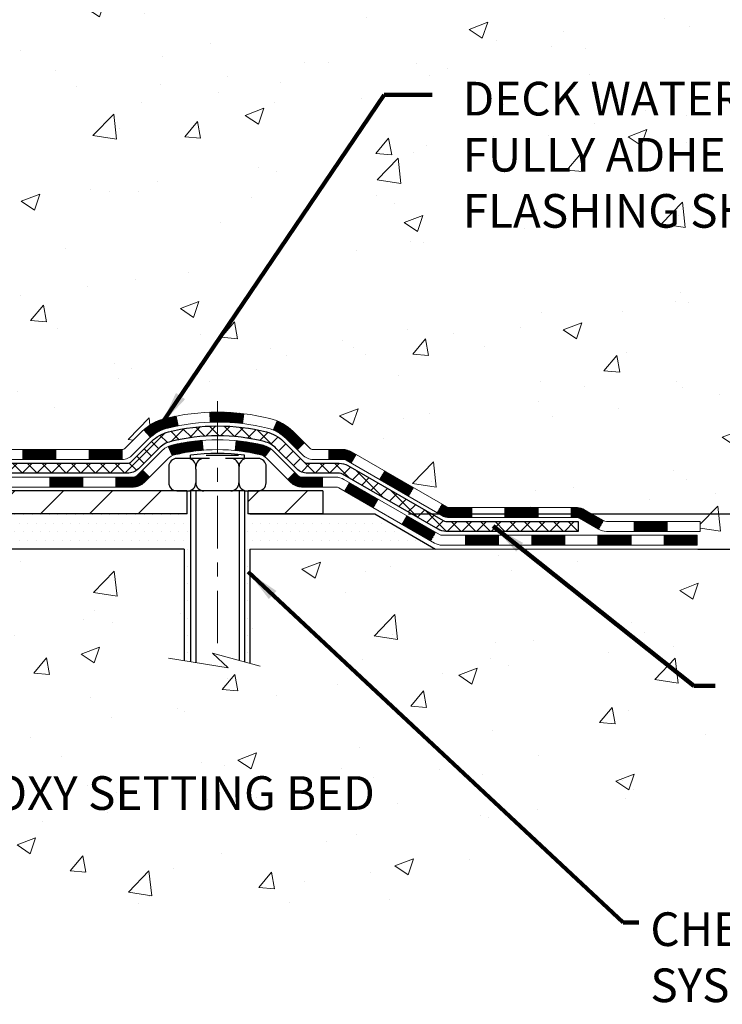
# Model space of a CAD drawing. Extents: x -308 to 3254, y -284 to 1977.
# Drawn here: x 18 to 23, y 6 to 13 of the extents above; entities that cross this region are included whole.
import ezdxf

# ---------------------------------------------------------------- set-up
doc = ezdxf.new("R2010")
doc.units = 0
doc.header["$LTSCALE"] = 5
doc.header["$MEASUREMENT"] = 0
doc.linetypes.add('CENTERX2', pattern=[4, 2.5, -0.5, 0.5, -0.5])
doc.layers.get('DEFPOINTS').update_dxf_attribs({"linetype": 'CONTINUOUS'})
for name, color, linetype, lineweight in [('CENTERLINE - L', 1, 'CENTERX2', 18), ('CONCRETE - H', 130, 'CONTINUOUS', 9), ('CONCRETE - L', 132, 'CONTINUOUS', 13), ('DECK COAT - H', 20, 'CONTINUOUS', 20), ('DECK COAT - L', 22, 'CONTINUOUS', 18), ('DIMS', 50, 'CONTINUOUS', 25), ('MIG FOOT - H', 251, 'CONTINUOUS', 20), ('MIG FOOT - L', 7, 'CONTINUOUS', 30), ('PVC SIDESHEET - H', 170, 'CONTINUOUS', 20), ('PVC SIDESHEET - L', 150, 'CONTINUOUS', 25), ('SCREW - L', 1, 'CONTINUOUS', 25), ('SETTING BED - H', 210, 'CONTINUOUS', 20), ('SETTING BED - L', 212, 'CONTINUOUS', 25), ('TEXT - 4', 241, 'CONTINUOUS', 25)]:
    doc.layers.add(name, color=color, linetype=linetype, lineweight=lineweight)
doc.layers.add('DECKCOAT', color=1, linetype='CONTINUOUS')
doc.layers.add('METAL11', color=7, linetype='CONTINUOUS')
doc.styles.add('ROMANS', font='romans', dxfattribs={"width": 0.9})
doc.dimstyles.get("Standard").update_dxf_attribs({"dimtxt": 0.18, "dimasz": 0.18, "dimexe": 0.18, "dimexo": 0.0625, "dimgap": 0.09, "dimtad": 0, "dimtih": 1, "dimtoh": 1, "dimdec": 4, "dimzin": 0, "dimdsep": 46, "dimtxsty": 'Standard', "dimcen": 0.09, "dimadec": 0, "dimazin": 0, "dimtfac": 1, "dimtdec": 4, "dimtofl": 0, "dimtmove": 0, "dimatfit": 3, "dimfxl": 1, "dimtolj": 1, "dimtzin": 0, "dimarcsym": 0})
doc.dimstyles.new('STANDARD$0', dxfattribs={"dimtxt": 0.18, "dimasz": 0.18, "dimexe": 0.18, "dimexo": 0.0625, "dimgap": 0.09, "dimtad": 0, "dimtih": 1, "dimtoh": 1, "dimdec": 4, "dimzin": 0, "dimdsep": 46, "dimtxsty": 'Standard', "dimcen": 0.09, "dimadec": 0, "dimazin": 0, "dimtfac": 1, "dimtdec": 4, "dimtofl": 0, "dimtmove": 0, "dimatfit": 3, "dimfxl": 1, "dimtolj": 1, "dimtzin": 0, "dimarcsym": 0})
pattern_1 = [(45, (-172.6145269792771, -151.9302375396196), (-0.003479849246914297, 0.003479849246914297), [])]

# ---------------------------------------------------------------- blocks, each defined once
blk = doc.blocks.new('*D5')
at = {"layer": 'DEFPOINTS', "color": 0, "transparency": 16777216}
for p in [(19.72809019037823, 14.15735775746346), (28.56355812823006, 14.15735775746345), (20.52456194050515, 9.696640355823163)]:
    blk.add_point(p, dxfattribs=at)
at = {"layer": 'DIMS', "color": 0, "lineweight": -2, "transparency": 16777216}
for p, q in [((19.96809019037822, 14.15735775746346), (28.80355812823006, 14.15735775746345)), ((28.56355812823006, 13.91735775746345), (28.56355812823006, 12.7347112314603)), ((28.56355812823006, 9.936640355823162), (28.56355812823006, 11.6147112314603)), ((20.76456194050515, 9.696640355823163), (28.80355812823006, 9.696640355823162))]:
    blk.add_line(p, q, dxfattribs=at)
at = {"layer": 'DIMS', "color": 0, "transparency": 16777216}
for points in [[(28.52355812823006, 13.91735775746345), (28.60355812823006, 13.91735775746345), (28.56355812823006, 14.15735775746345)], [(28.52355812823006, 9.936640355823162), (28.60355812823006, 9.936640355823162), (28.56355812823006, 9.696640355823162)]]:
    blk.add_solid(points, dxfattribs=at)
at = {"layer": 'DIMS', "color": 0, "transparency": 16777216, "insert": (28.56355812823006, 12.17471123146031), "char_height": 0.24, "attachment_point": 5}
blk.add_mtext('\\A1;4 7/16 IN \\P [113.3mm]', dxfattribs=at)
blk = doc.blocks.new('*D6')
at = {"layer": 'DEFPOINTS', "color": 0, "transparency": 16777216}
for p in [(20.52456194050606, 9.696640355823163), (22.58920638679885, 9.446640855833735), (25.10680451600294, 9.446640855833735)]:
    blk.add_point(p, dxfattribs=at)
at = {"layer": 'DIMS', "color": 0, "lineweight": -2, "transparency": 16777216}
for p, q in [((25.34680451600294, 10.38878648302532), (25.10680451600294, 10.38878648302532)), ((25.10680451600294, 10.38878648302532), (25.10680451600294, 10.17664035582316)), ((25.10680451600294, 9.936640355823164), (25.10680451600294, 10.17664035582316)), ((20.76456194050606, 9.696640355823163), (25.34680451600294, 9.696640355823163)), ((22.82920638679885, 9.446640855833735), (25.34680451600294, 9.446640855833735)), ((25.10680451600294, 9.206640855833735), (25.10680451600294, 8.966640855833734))]:
    blk.add_line(p, q, dxfattribs=at)
at = {"layer": 'DIMS', "color": 0, "transparency": 16777216}
for points in [[(25.06680451600294, 9.936640355823164), (25.14680451600294, 9.936640355823164), (25.10680451600294, 9.696640355823163)], [(25.06680451600294, 9.206640855833735), (25.14680451600294, 9.206640855833735), (25.10680451600294, 9.446640855833735)]]:
    blk.add_solid(points, dxfattribs=at)
at = {"layer": 'DIMS', "color": 0, "transparency": 16777216, "insert": (26.34680451600293, 10.38878648302533), "char_height": 0.24, "attachment_point": 5}
blk.add_mtext('\\A1;1/4 IN \\P [6.4mm]', dxfattribs=at)

msp = doc.modelspace()

# ---------------------------------------------------------------- hatches: boundary and pattern name
at = {"layer": 'CONCRETE - H'}
h = msp.add_hatch(dxfattribs=at)
h.set_pattern_fill('AR-CONC', color=256, scale=0.19, style=0)
h.set_pattern_definition([(49.99999999999999, (0, 0), (1.362794346941432, -0.1192290564669307), [0.1425, -1.5675]), (355, (0, 0), (-0.2636275338647, 1.429165054030022), [0.114, -1.254]), (100.45144446, (0.1135661939, -0.0099357536), (1.099166808781513, 1.309935982840396), [0.1211063648, -1.3321700128]), (46.18420000000002, (0, 0.38), (2.027758528275987, -0.3144866335068454), [0.21375, -2.351249999999999]), (96.63563549, (0.1689798155, 0.3537927167), (1.775857696781034, 1.850825341471646), [0.1816596498, -1.998256144]), (351.1841639899999, (0, 0.38), (1.775857695604069, 1.850825340512981), [0.171, -1.8810000019]), (21, (0.19, 0.285), (1.134123399025077, -0.7649758922641438), [0.1425, -1.5675]), (326.0000000000001, (0.19, 0.285), (0.4622991306510053, 1.377785085589021), [0.114, -1.254]), (71.45144474, (0.2845102826, 0.2212520094), (1.596422515786945, 0.6128091903320723), [0.121106361, -1.3321700128]), (37.50000000000001, (0, 0), (0.02310372510285227, 0.6324983222794919), [0, -1.2388, 0, -1.273, 0, -1.25875]), (7.499999999999999, (0, 0), (0.4998321211400824, 0.7493822525764845), [0, -0.7258, 0, -1.2103, 0, -0.47975]), (327.5, (-0.4237, 0), (1.014262628727577, -0.04285425629532154), [0, -0.475, 0, -1.482, 0, -1.9665]), (317.5, (-0.6137, 0), (1.108053721750534, 0.1901994664314037), [0, -0.6175, 0, -0.9842, 0, -1.3965])])
edge = h.paths.add_edge_path()
edge.add_spline(control_points=[(24.30837173357179, 9.446640855833735), (24.66785526526506, 9.792351896443975), (25.36216614608799, 10.46006241988779), (26.2116652964191, 11.71585351790056), (26.68704465662478, 13.4353086669159), (25.81898813546314, 13.97245078655352), (25.52006032029281, 14.15742344253256)], knot_values=[0, 0, 0, 0, 1.479024860911616, 2.856606668743819, 4.728440574821452, 5.711598187528576, 5.711598187528576, 5.711598187528576, 5.711598187528576], degree=3, periodic=0)
edge.add_line((25.52006032029281, 14.15742344253256), (19.72809019037823, 14.15742344253273))
edge.add_line((19.72809019037823, 14.15742344253273), (19.72809019037823, 14.15735775746346))
edge.add_line((19.72809019037823, 14.15735775746346), (17.66097039530061, 14.15735775746357))
edge.add_line((17.66097039530061, 14.15735775746357), (17.66097039530064, 13.53279774314088))
edge.add_arc((17.58223023782034, 13.53279774314082), 0.07874015748030416, -90.00000000001558, 2.0691004465334117e-11, ccw=False)
edge.add_line((17.58223023782031, 13.45405758566052), (17.38341134018239, 13.45405758566058))
edge.add_line((17.38341134018239, 13.45405758566058), (17.38341134018239, 13.50775145825101))
edge.add_line((17.38341134018239, 13.50775145825101), (17.3125455921506, 13.50775145825101))
edge.add_line((17.3125455921506, 13.50775145825101), (17.29366763527315, 13.50775145825101))
edge.add_line((17.29366763527317, 13.50775145825101), (17.29366763527329, 13.45853785590141))
edge.add_arc((17.02711120239664, 13.45853785590062), 0.2665564328766692, -48.193850593468085, 1.588773557159584e-10, ccw=False)
edge.add_line((17.20480104621808, 13.25984550247297), (16.88958310576234, 13.05589727099995))
edge.add_arc((16.91096970239799, 13.0228426134715), 0.0393699999997299, 122.9031521392307, 180.0000000003723)
edge.add_line((16.87159970239824, 13.02284261347121), (16.87159970239847, 12.94897081715392))
edge.add_line((16.87159970239847, 12.94897081715392), (16.87159970239824, 12.76651271619558))
edge.add_arc((16.93065470239887, 12.76651271619546), 0.05905500000063313, 179.999999999807, 253.6672662415497)
edge.add_line((16.91404754991024, 12.7098408932912), (16.93733067692344, 12.70291129110781))
edge.add_line((16.93733067692345, 12.70291129110781), (16.96038827689492, 12.69565112676021))
edge.add_line((16.96038827689492, 12.69565112676021), (16.98306405708419, 12.68783131700219))
edge.add_line((16.98306405708419, 12.68783131700214), (17.00520172474941, 12.67922277858777))
edge.add_line((17.00520172474941, 12.67922277858777), (17.02664498715009, 12.66959642827091))
edge.add_line((17.02664498715009, 12.66959642827096), (17.04723755154507, 12.65872318280556))
edge.add_line((17.04723755154507, 12.65872318280556), (17.06682312519294, 12.64637395894563))
edge.add_line((17.06682312519294, 12.64637395894563), (17.0852454467508, 12.63231976140339))
edge.add_line((17.0852454467508, 12.63231976140339), (17.10239052855079, 12.61645002121777))
edge.add_line((17.10239052855079, 12.61645002121777), (17.11827018796382, 12.59900660219746))
edge.add_line((17.11827018796382, 12.59900660219746), (17.13291953933887, 12.58029663277456))
edge.add_line((17.13291953933887, 12.58029663277451), (17.14637369702425, 12.56062724138111))
edge.add_line((17.14637369702425, 12.56062724138117), (17.15866809458586, 12.54030348119711))
edge.add_line((17.15866809458586, 12.54030348119711), (17.16985377502621, 12.51952892723757))
edge.add_line((17.16985377502621, 12.51952892723757), (17.18000413250499, 12.49836184791441))
edge.add_line((17.18000413250499, 12.49836184791441), (17.18919359135859, 12.47684731609316))
edge.add_line((17.18919359135859, 12.47684731609316), (17.197491499081, 12.45501574170295))
edge.add_line((17.197491499081, 12.45501574170289), (17.20496494256483, 12.43289100560584))
edge.add_line((17.20496494256483, 12.4328910056059), (17.21168099835424, 12.41049695877469))
edge.add_line((17.21168099835424, 12.41049695877469), (17.21770674299293, 12.3878574521823))
edge.add_line((17.21770674299293, 12.38785745218225), (17.22310925302529, 12.36499633680138))
edge.add_line((17.22310925302529, 12.36499633680144), (17.22795560499523, 12.34193746360491))
edge.add_line((17.22795560499523, 12.34193746360491), (17.23231287544692, 12.31870468356563))
edge.add_line((17.23231287544692, 12.31870468356563), (17.23624814092406, 12.29532184765635))
edge.add_line((17.23624814092406, 12.29532184765635), (17.23982847797103, 12.27181280684995))
edge.add_line((17.23982847797103, 12.27181280684989), (17.24312096313176, 12.24820141211906))
edge.add_line((17.24312096313176, 12.24820141211906), (17.24619267295017, 12.22451151443666))
edge.add_line((17.24619267295017, 12.2245115144366), (17.24911068397043, 12.20076696477561))
edge.add_line((17.24911068397043, 12.20076696477561), (17.25192942502696, 12.17709781772767))
edge.add_arc((17.19329513703019, 12.17006124921893), 0.05905500000223486, -6.739442727828589, 6.843210701574776, ccw=False)
edge.add_line((17.25194207273667, 12.16313088432919), (17.24911068397046, 12.13935553366248))
edge.add_line((17.24911068397046, 12.13935553366248), (17.24619267295019, 12.11561098400126))
edge.add_line((17.24619267295017, 12.11561098400132), (17.24312096313176, 12.09192108631903))
edge.add_line((17.24312096313177, 12.09192108631898), (17.23982847797103, 12.06830969158814))
edge.add_line((17.23982847797103, 12.06830969158814), (17.23624814092406, 12.04480065078168))
edge.add_line((17.23624814092406, 12.04480065078162), (17.23231287544692, 12.02141781487229))
edge.add_line((17.23231287544692, 12.02141781487235), (17.22795560499523, 11.99818503483307))
edge.add_line((17.22795560499523, 11.99818503483307), (17.22310925302529, 11.9751261616366))
edge.add_line((17.22310925302529, 11.97512616163654), (17.21770674299293, 11.95226504625568))
edge.add_line((17.21770674299293, 11.95226504625573), (17.21168099835424, 11.92962553966329))
edge.add_line((17.21168099835424, 11.92962553966329), (17.20496494256483, 11.9072314928322))
edge.add_line((17.20496494256483, 11.9072314928322), (17.197491499081, 11.88510675673508))
edge.add_line((17.197491499081, 11.88510675673508), (17.18919359135859, 11.86327518234494))
edge.add_line((17.18919359135859, 11.86327518234494), (17.18000413250499, 11.84176065052357))
edge.add_line((17.18000413250499, 11.84176065052357), (17.16985377502621, 11.8205935712004))
edge.add_line((17.16985377502621, 11.8205935712004), (17.15866809458586, 11.79981901724092))
edge.add_line((17.15866809458586, 11.79981901724086), (17.14637369702425, 11.77949525705687))
edge.add_line((17.14637369702425, 11.77949525705692), (17.13291953933864, 11.75982586566353))
edge.add_line((17.13291953933864, 11.75982586566347), (17.11827018796382, 11.74111589624057))
edge.add_line((17.11827018796382, 11.74111589624063), (17.10239052855079, 11.72367247722032))
edge.add_line((17.10239052855079, 11.72367247722032), (17.0852454467508, 11.7078027370347))
edge.add_line((17.0852454467508, 11.7078027370347), (17.06682312519294, 11.69374853949246))
edge.add_line((17.06682312519294, 11.69374853949246), (17.04723755154507, 11.68139931563248))
edge.add_line((17.04723755154507, 11.68139931563242), (17.02664498715009, 11.67052607016707))
edge.add_line((17.02664498715009, 11.67052607016713), (17.00520172474941, 11.66089971985021))
edge.add_line((17.00520172474941, 11.66089971985021), (16.98306405708419, 11.65229118143584))
edge.add_line((16.98306405708419, 11.65229118143584), (16.96038827689492, 11.64447137167788))
edge.add_line((16.96038827689493, 11.64447137167788), (16.93733067692344, 11.63721120733028))
edge.add_line((16.93733067692344, 11.63721120733028), (16.91357040502325, 11.63013959568873))
edge.add_arc((16.9306547023981, 11.57360978224297), 0.05905500000007079, 106.8157343084197, 179.9999999999724)
edge.add_line((16.87159970239802, 11.57360978224297), (16.89915870240335, 11.4997689217093))
edge.add_line((16.89915870240335, 11.4997689217093), (16.97002470240338, 11.49976892170925))
edge.add_line((16.97002470240338, 11.49976892170919), (16.9700247024027, 10.19528536433832))
edge.add_arc((17.00939470240269, 10.19528536433832), 0.03936999999999102, 179.9999999999586, 270)
edge.add_line((17.00939470240269, 10.15591536433836), (18.72029980488665, 10.15591536433836))
edge.add_arc((18.72029980488674, 10.19528536433798), 0.03936999999967838, 269.9999999998656, 315.0000000000439)
edge.add_line((18.74813859886186, 10.16744657036294), (18.86460512299466, 10.28391309449559))
edge.add_arc((19.11430709730175, 10.03421112018817), 0.353131918616651, 103.90200089108811, 134.9999999999625, ccw=False)
edge.add_arc((19.40359169038524, 8.86544134674871), 1.557170273114196, 76.09799910894958, 103.90200089108572, ccw=False)
edge.add_arc((19.69287628346818, 10.03421112018903), 0.3531319186159842, 45.000000000022, 76.09799910894458, ccw=False)
edge.add_line((19.94257825777487, 10.28391309449587), (20.05904478190793, 10.16744657036294))
edge.add_arc((20.08688357588309, 10.19528536433815), 0.03936999999982232, 225.0000000000366, 269.9999999999793)
edge.add_line((20.08688357588308, 10.15591536433836), (20.29832495844292, 10.15591536433824))
edge.add_arc((20.29832495844281, 10.03591536433795), 0.1200000000002603, 60.00003267865702, 89.99999999994913, ccw=False)
edge.add_line((20.3583248991704, 10.1398384470133), (21.0384121047756, 9.747190432968253))
edge.add_arc((21.05809708532931, 9.781285864342593), 0.03937000000001914, 240.0000326786345, 269.9999999999793)
edge.add_line((21.05809708532928, 9.74191586434263), (21.96605502635808, 9.74191586434263))
edge.add_arc((21.96605502635811, 9.631679864343099), 0.1102359999995315, 60.00000000003001, 90.00000000001108, ccw=False)
edge.add_line((22.02117302635783, 9.727147040754247), (22.15693393397575, 9.64876544419566))
edge.add_arc((22.17661893397573, 9.682860864342686), 0.03936999999996205, 240.0000000000234, 270)
edge.add_line((22.17661893397573, 9.643490864342724), (22.8463026339757, 9.643490864342724))
edge.add_line((22.84630263397568, 9.643490864342724), (22.84630263397568, 9.5726248643427))
edge.add_line((22.84630263397568, 9.5726248643427), (22.84630263397604, 9.446640855829699))
edge.add_line((22.84630263397605, 9.446640855829642), (24.30837173357179, 9.446640855833735))
h.paths.add_polyline_path([(17.04504922333609, 12.69295866513092), (17.06269649415955, 12.68303928294047), (17.07857896735297, 12.67284145463005), (17.09374020380844, 12.66154579315248), (17.10814151105498, 12.64917455643349), (17.12179099736633, 12.63586783446904), (17.13469746289135, 12.62176745921779), (17.14686970777959, 12.60701526263809), (17.15831666798428, 12.59175212749626), (17.16905428820311, 12.57606994956093), (17.17910876768654, 12.55998895130456), (17.18850702075176, 12.543524673081), (17.19225488679299, 12.53633411726686), (17.25663251036866, 12.56605471962992), (17.25529095472959, 12.56874255689327), (17.24651967308816, 12.58496817914711), (17.23719615555544, 12.60089788452849), (17.22731733100247, 12.61649023129196), (17.21688019193309, 12.63170373581666), (17.20588173085136, 12.64649691448194), (17.19431894026181, 12.66082828366696), (17.18218881266827, 12.67465635975095), (17.16949143111535, 12.68794874263672), (17.156240151932, 12.70071204423398), (17.142451096337, 12.71295160871496), (17.12813549891573, 12.72460087339989), (17.11330274474992, 12.73556606036011), (17.09796221544001, 12.74575334043978), (17.08231006687501, 12.75495906689009)], flags=16)
h.paths.add_polyline_path([(21.09181025585068, 11.67705386193642), (26.40609597013638, 11.67705386193642), (26.40609597013638, 12.83705386193642), (21.09181025585068, 12.83705386193642)], flags=24)
h = msp.add_hatch(dxfattribs=at)
h.set_pattern_fill('AR-CONC', color=256, scale=0.1875)
h.set_pattern_definition([(49.99999999999999, (0, -0.9564666848713586), (1.344862842376413, -0.1176602530923658), [0.140625, -1.546875]), (355, (0, -0.9564666848713586), (-0.260158750524375, 1.410360250687522), [0.1125, -1.2375]), (100.45144446, (0.112071901875, -0.9662717048713586), (1.084704087613335, 1.29269998306618), [0.11951286, -1.314641459999999]), (46.18420000000002, (0, -0.5814666848713586), (2.001077495009198, -0.3103486514870185), [0.2109374999999999, -2.320312499999999]), (96.63563549, (0.166756396875, -0.6073291354963586), (1.752491148139178, 1.826472376452282), [0.17926939125, -1.9719633]), (351.1841639899999, (0, -0.5814666848713586), (1.7524911469777, 1.826472375506232), [0.16875, -1.856250001875]), (21, (0.1875, -0.6752166848713586), (1.119200722722116, -0.7549104199975103), [0.140625, -1.546875]), (326.0000000000001, (0.1875, -0.6752166848713586), (0.4562162473529657, 1.359656334462849), [0.1125, -1.2375]), (71.45144474, (0.28076672625, -0.7381258861213585), (1.575416956368696, 0.6047459115119134), [0.11951285625, -1.31464146]), (37.50000000000001, (0, -0.9564666848713586), (0.02279972871992, 0.6241759759337091), [0, -1.2225, 0, -1.25625, 0, -1.2421875]), (7.499999999999999, (0, -0.9564666848713586), (0.4932553827040286, 0.7395219597794255), [0, -0.7162499999999999, 0, -1.194375, 0, -0.4734375]), (327.5, (-0.418125, -0.9564666848713586), (1.000917067823267, -0.04229038450196204), [0, -0.46875, 0, -1.4625, 0, -1.940625]), (317.5, (-0.605625, -0.9564666848713586), (1.093474067516974, 0.1876968418730957), [0, -0.609375, 0, -0.97125, 0, -1.378125])])
edge = h.paths.add_edge_path()
edge.add_line((24.30837173357179, 9.446640855833735), (19.63381548995127, 9.446640855820718))
edge.add_line((19.63381548995127, 9.446640855820718), (19.63381548995355, 8.630961513490902))
edge.add_line((19.63381548995355, 8.630961513490846), (19.36823106040762, 8.70413731978853))
edge.add_line((19.36823106040762, 8.704137319788586), (19.47848287519716, 8.600693039222122))
edge.add_line((19.47848287519716, 8.600693039222122), (19.16633287948909, 8.649790905902378))
edge.add_line((19.16633287948909, 8.649790905902321), (19.16633287948704, 9.446640855819297))
edge.add_line((19.16633287948704, 9.446640855819354), (16.22809019037837, 9.446640855811168))
edge.add_line((16.22809019037838, 9.446640855811168), (16.22809019038446, 7.122695787923035))
edge.add_spline(control_points=[(16.29336215084024, 7.122695787923206), (16.73316827030067, 7.139594434906158), (17.77841456353109, 7.341738622057804), (19.9018299901677, 6.271802459997915), (21.74878349983963, 7.496371812071018), (23.62398712372772, 8.065208403475893), (24.18426026123892, 8.791099096785857), (24.3083717335718, 9.446640855833905)], knot_values=[0, 0, 0, 0, 1.333033081622396, 3.090902163381514, 6.610022754059189, 7.115239021985912, 8.983947837234586, 8.983947837234586, 8.983947837234586, 8.983947837234586], degree=3, periodic=0)
h.paths.add_polyline_path([(22.9945090247479, 7.422423101985423), (28.21622331046218, 7.422423101985423), (28.21622331046218, 8.582423101985425), (22.9945090247479, 8.582423101985425)], flags=9)
h.paths.add_polyline_path([(22.43055631147712, 6.156724175651834), (26.0682705971914, 6.156724175651834), (26.0682705971914, 6.916724175651834), (22.43055631147712, 6.916724175651834)], flags=9)
h.paths.add_polyline_path([(17.34220110869927, 7.527124930593484), (20.73305825155641, 7.527124930593484), (20.73305825155641, 7.887124930593485), (17.34220110869927, 7.887124930593485)], flags=24)
at = {"layer": 'DECK COAT - H'}
h = msp.add_hatch(dxfattribs=at)
h.set_pattern_fill('ANSI31', color=256, scale=0.03937, style=0)
h.set_pattern_definition(pattern_1)
h.paths.add_polyline_path([(18.01501179038516, 10.15591536433836), (18.25123179038494, 10.15591536433836), (18.25123179038494, 10.08504936433833), (18.01501179038516, 10.08504936433833)])
h.paths.add_polyline_path([(18.48745179038517, 10.15591536433836), (18.72029980488671, 10.15591536433836, 0.02144170134057288), (18.7236717903854, 10.15606003306125), (18.72367179038494, 10.08504936433833), (18.48745179038517, 10.08504936433833)])
h.paths.add_polyline_path([(18.87748060160104, 10.2961564634946, -0.1237366593047226), (19.02946293681472, 10.37699913103036, -0.01313217533143259), (19.10933801947496, 10.39455678929274), (19.12272934924997, 10.3249675498741, 0.01313217533147817), (19.04648933958399, 10.30820893140329, 0.1237366593049013), (18.92500659842969, 10.24358965284905)])
h.paths.add_polyline_path([(18.20674369038508, 9.959065364338315), (18.44296369038486, 9.959065364338315), (18.44296369038486, 9.888199364338291), (18.20674369038508, 9.888199364338291)])
h.paths.add_polyline_path([(19.05122235883252, 10.17719487401628, -0.04324640446576285), (19.07675850006282, 10.18591524317738, -0.04070359398944642), (19.295002605387, 10.22142057080221), (19.30065956297969, 10.15078071812123, 0.04070359398944876), (19.09378490283231, 10.11712504355019, 0.04324640446531137), (19.0798281189611, 10.11235892377677)])
h.paths.add_polyline_path([(18.67918369038509, 9.959065364338315), (18.80183774463987, 9.959065364338315, 0.1989123673794921), (18.82967653861508, 9.970596570362957), (18.86837246224079, 10.00929249398867), (18.91848229139643, 9.959182664833136), (18.87978636777072, 9.920486741207426, -0.198912367379553), (18.80183774463987, 9.888199364338291), (18.67918369038509, 9.888199364338291)])
h.paths.add_polyline_path([(19.34951663751573, 10.42167241832131, -0.008683585791257758), (19.40359169038535, 10.42261161986296), (19.40359169038535, 10.35174561986294, 0.008683585791259676), (19.35197756472641, 10.35084916088938)])
h.paths.add_polyline_path([(19.40359169038535, 10.42261161986296, -0.03014854381015566), (19.59086607518472, 10.41130924675458), (19.58234331644573, 10.34095761180932, 0.03014854381015595), (19.40359169038535, 10.35174561986294)])
h.paths.add_polyline_path([(19.53752949944985, 10.21915176953071, -0.03601941678383571), (19.73042488070698, 10.18591524317749, -0.0935601540946129), (19.78314528529901, 10.16178676596356), (19.74221282721075, 10.10393761877135, 0.09356015409565223), (19.71339847793772, 10.1171250435503, 0.03601941678380825), (19.53055199792718, 10.14863011024438)])
h.paths.add_polyline_path([(19.90583104972822, 9.9420527044784), (19.95594087888341, 9.992162533634158), (19.97750684215472, 9.970596570362957, 0.1989123673796988), (20.00534563612993, 9.959065364338315), (20.15258943613, 9.959065364338315), (20.15258943613, 9.888199364338291), (20.00534563612993, 9.888199364338291, -0.1989123673795969), (19.92739701299908, 9.920486741207426)])
h.paths.add_polyline_path([(19.89246842862028, 10.23380326533977, 0.09785809462208828), (19.80154874316869, 10.29471898055949), (19.82883217351306, 10.36012237790733, -0.09785809462147925), (19.94257825777501, 10.28391309449576), (20.0219188206049, 10.20457253166587), (19.97180899144971, 10.15446270251023)])
h = msp.add_hatch(dxfattribs=at)
h.set_pattern_fill('ANSI31', color=256, scale=0.03937, style=0)
h.set_pattern_definition(pattern_1)
h.paths.add_polyline_path([(20.19790697588334, 10.15591536433824), (20.29832495844286, 10.15591536433824, -0.1316523525283877), (20.35832489917036, 10.13983844701336), (20.3915598392625, 10.12065027067872), (20.35612683926249, 10.05927851441409), (20.320772383817, 10.0796903918967, 0.1316523525285442), (20.30077240357443, 10.08504936433833), (20.19790697588334, 10.08504936433833)])
h.paths.add_polyline_path([(20.56069942750875, 9.941168631092026), (20.59613242750876, 10.00254038735655), (20.80070501575457, 9.884430504034597), (20.76527201575456, 9.823058747769963)])
h.paths.add_polyline_path([(21.00527760400038, 9.766320620712648), (21.03841210477569, 9.747190432968367, 0.1316523525284907), (21.05809708532931, 9.74191586434263), (21.217151885329, 9.74191586434263), (21.217151885329, 9.67104986434272), (21.05809708532908, 9.67104986434272, -0.131652352528452), (21.00297913977894, 9.685818656494646), (20.96984460400037, 9.704948864448014)])
h.paths.add_polyline_path([(21.45337188532923, 9.74191586434263), (21.68959188532901, 9.74191586434263), (21.68959188532901, 9.67104986434272), (21.45337188532923, 9.67104986434272)])
h.paths.add_polyline_path([(21.92581188532924, 9.74191586434263), (21.96605502635813, 9.74191586434263, -0.1316524975873674), (22.0211730263579, 9.727147040754247), (22.15693393397598, 9.648765444195604), (22.12150093397597, 9.58739368793097), (21.98574002635789, 9.665775284489726, 0.1316524975873194), (21.96605502635813, 9.671049864342606), (21.92581188532924, 9.671049864342606)])
h.paths.add_polyline_path([(22.37386263397568, 9.643490864342724), (22.61008263397591, 9.643490864342724), (22.61008263397591, 9.5726248643427), (22.37386263397568, 9.5726248643427)])
h.paths.add_polyline_path([(20.30985912441585, 9.858688284489816), (20.34529212441586, 9.920060040754336), (20.54986464529813, 9.801950040754221), (20.51443164529812, 9.740578284489587)])
h.paths.add_polyline_path([(20.75443716617994, 9.68384004075422), (20.95900968706175, 9.565730040754218), (20.92357668706197, 9.504358284489697), (20.71900416617993, 9.622468284489699)])
h.paths.add_polyline_path([(21.17188638679883, 9.545065864342703), (21.40810638679906, 9.545065864342703), (21.40810638679906, 9.47419986434268), (21.17188638679883, 9.47419986434268)])
h.paths.add_polyline_path([(21.64432638679884, 9.545065864342703), (21.88054638679907, 9.545065864342703), (21.88054638679907, 9.47419986434268), (21.64432638679884, 9.47419986434268)])
h.paths.add_polyline_path([(22.11676638679884, 9.545065864342703), (22.35298638679907, 9.545065864342703), (22.35298638679907, 9.47419986434268), (22.11676638679884, 9.47419986434268)])
h.paths.add_polyline_path([(22.58920638679885, 9.545065864342703), (22.82542638679908, 9.545065864342703), (22.82542638679908, 9.47419986434268), (22.58920638679885, 9.47419986434268)])
at = {"layer": 'MIG FOOT - H'}
h = msp.add_hatch(dxfattribs=at)
h.set_pattern_fill('ANSI31', color=256, scale=1.9685, style=0)
h.set_pattern_definition([(45, (-931.7908220322718, -453.4053115664154), (-0.1739924623457148, 0.1739924623457148), [])])
h.paths.add_polyline_path([(16.63009019038461, 12.9153403558209), (16.46609019038462, 12.91534035582079), (16.46609019038507, 12.35284035582079), (16.63009019038461, 12.35284035582079)])
edge = h.paths.add_edge_path()
edge.add_line((16.63009019038506, 11.97784035582079), (16.46609019038507, 11.97784035582079))
edge.add_line((16.46609019038507, 11.97784035582079), (16.46609019038519, 10.05097035582078))
edge.add_arc((16.82042019038519, 10.05097035582078), 0.3543300000001182, 180.0000000000092, 269.9999999999816)
edge.add_line((16.82042019038519, 9.696640355820776), (19.18484015938517, 9.696640355820776))
edge.add_line((19.18484015938517, 9.696640355820776), (19.18484015938495, 9.86064035582082))
edge.add_line((19.18484015938495, 9.860640355820763), (16.82042019038519, 9.860640355820706))
edge.add_arc((16.82042019038497, 10.05097035582067), 0.1903299999999604, 179.9999999999829, 270.0000000000342, ccw=False)
edge.add_line((16.63009019038506, 10.05097035582078), (16.63009019038495, 11.97784035582079))
h.paths.add_polyline_path([(20.15359019038485, 9.860640355820763), (19.62234322138485, 9.86064035582065), (19.62234322138508, 9.696640355820662), (20.15359019038507, 9.696640355820662)])
at = {"layer": 'PVC SIDESHEET - H'}
h = msp.add_hatch(dxfattribs=at)
h.set_pattern_fill('ANSI37', color=256, scale=0.59055, style=0)
h.set_pattern_definition([(45, (-172.6145269792771, -151.9302375396196), (-0.05219773870371446, 0.05219773870371446), []), (135, (-172.6145269792771, -151.9302375396196), (-0.05219773870371446, -0.05219773870371446), [])])
edge = h.paths.add_edge_path()
edge.add_line((16.80073370240299, 10.0968603643383), (16.80073370240368, 11.57360978224308))
edge.add_line((16.80073370240368, 11.57360978224308), (16.8715997023979, 11.57360978224308))
edge.add_line((16.87159970239802, 11.57360978224308), (16.87159970240313, 10.0968603643383))
edge.add_arc((16.91096970240298, 10.0968603643383), 0.0393699999999626, 539.999999999876, 630.0000000000828)
edge.add_line((16.91096970240298, 10.05749036433834), (18.76106877476352, 10.05749036433839))
edge.add_arc((18.76106877476352, 10.09686036433818), 0.03936999999984891, 270, 315)
edge.add_line((18.78890756873872, 10.06902157036298), (18.93420210793286, 10.21431610955717))
edge.add_arc((19.11430709730186, 10.03421112018812), 0.254706918616741, 463.9020008910764, 495, ccw=False)
edge.add_arc((19.40359169038535, 8.865441346748597), 1.458745273114345, 450.00000000000114, 463.9020008910778, ccw=False)
edge.add_line((19.40359169038535, 10.32418661986294), (19.40359169038535, 10.25332061986292))
edge.add_arc((19.40359169038535, 8.865441346748597), 1.387879273114407, 450.0000000000023, 463.9020008910806)
edge.add_arc((19.11430709730186, 10.03421112018823), 0.1838409186166517, 463.9020008910817, 495.0000000000188)
edge.add_line((18.98431193708845, 10.16420628040153), (18.83901739789448, 10.01891174120745))
edge.add_arc((18.76106877476352, 10.0968603643383), 0.1102359999999386, 269.9999999999852, 315.00000000001046, ccw=False)
edge.add_line((18.76106877476352, 9.986624364338311), (16.91096970240298, 9.986624364338311))
edge.add_arc((16.91096970240298, 10.0968603643383), 0.1102359999999862, 180, 270, ccw=False)
edge = h.paths.add_edge_path()
edge.add_arc((19.40359169038513, 8.865441346748597), 1.458745273114317, 436.0979991089357, 449.9999999999967, ccw=False)
edge.add_arc((19.69287628346839, 10.03421112018857), 0.2547069186164078, 405, 436.09799910893776, ccw=False)
edge.add_line((19.87298127283722, 10.21431610955729), (20.01827581203153, 10.06902157036298))
edge.add_arc((20.04611460600674, 10.0968603643383), 0.03937000000000822, 225, 270)
edge.add_line((20.04611460600674, 10.05749036433834), (20.27195191837606, 10.05749036433834))
edge.add_arc((20.27195191837606, 9.93749036433833), 0.1200000000000045, 419.9999999999996, 450, ccw=False)
edge.add_line((20.33195191837623, 10.04141341279247), (21.01203814947448, 9.648765444195718))
edge.add_arc((21.03172314947435, 9.682860864342686), 0.03936999999995876, 239.999999999949, 270)
edge.add_line((21.03172314947435, 9.643490864342724), (21.97660418606412, 9.643490864342724))
edge.add_line((21.97660418606412, 9.643490864342724), (21.97660418606412, 9.572624864342757))
edge.add_line((21.97660418606412, 9.5726248643427), (21.03172314947435, 9.5726248643427))
edge.add_arc((21.03172314947435, 9.682860864342572), 0.110235999999901, 239.9999999999919, 270.0000000000148, ccw=False)
edge.add_line((20.97660514947435, 9.587393687931083), (20.29439936629976, 9.981265380489688))
edge.add_arc((20.27439936629978, 9.946624364338348), 0.03999999999995874, 419.999999999996, 450)
edge.add_line((20.27439936629978, 9.986624364338311), (20.04611460600668, 9.986624364338311))
edge.add_arc((20.04611460600674, 10.0968603643383), 0.1102359999999862, 225.0000000000209, 269.9999999999852, ccw=False)
edge.add_line((19.96816598287589, 10.01891174120745), (19.82287144368135, 10.16420628040187))
edge.add_arc((19.69287628346839, 10.03421112018869), 0.1838409186162881, 405.0000000000313, 436.0979991089444)
edge.add_arc((19.40359169038513, 8.865441346748597), 1.387879273114356, 436.0979991089382, 449.9999999999941)
edge.add_line((19.40359169038535, 10.25332061986292), (19.40359169038535, 10.32418661986294))
at = {"layer": 'SETTING BED - H', "linetype": 'Continuous'}
h = msp.add_hatch(dxfattribs=at)
h.set_pattern_fill('DOTS', color=256, scale=0.9842500000000001, style=0)
h.set_pattern_definition([(7.016477563892661e-15, (0.2415748886132576, 0.09563708993114517), (0.0307578125, 0.061515625), [0, -0.061515625])])
edge = h.paths.add_edge_path()
edge.add_line((19.16633287948704, 9.446640855819354), (19.16633287948909, 8.649790905902378))
edge.add_line((19.16633287948909, 8.649790905902321), (19.21073490928322, 8.642806939959215))
edge.add_line((19.21073490928322, 8.642806939959272), (19.21073490928322, 9.860640355820763))
edge.add_line((19.21073490928322, 9.860640355820763), (19.18484015938517, 9.860640355820763))
edge.add_line((19.18484015938517, 9.860640355820763), (19.18484015938517, 9.696640355820776))
edge.add_line((19.18484015938517, 9.696640355820776), (16.82042019038519, 9.696640355820776))
edge.add_arc((16.82042019038518, 10.05097035582072), 0.3543299999999761, 214.9331046699423, 270.0000000000023, ccw=False)
edge.add_line((16.52993295826238, 9.848074035317794), (16.52957544252942, 9.446640855811907))
edge.add_line((16.52957544252942, 9.446640855811964), (19.16633287948704, 9.446640855819354))
h.paths.add_polyline_path([(19.59644847148795, 9.860640355820763), (19.62234322138531, 9.860640355820763), (19.62234322138531, 9.696640355820662), (20.52456194050885, 9.696640355823163), (20.95757377637662, 9.446640855824356), (19.63381548995127, 9.446640855820718), (19.63381548995355, 8.630961513490846), (19.59644847148795, 8.641257153599966)])

# ---------------------------------------------------------------- linework, layer by layer
at = {"layer": 'CENTERLINE - L', "ltscale": 0.03}
msp.add_line((19.40359169038535, 10.4997389697365), (19.40359169038535, 8.69519390252681), dxfattribs=at)
at = {"layer": 'CONCRETE - L'}
for p, q in [((16.22809019037813, 9.446640855811282), (19.10106091903108, 9.446640855819354)), ((19.16633287948909, 8.649790905902321), (19.16633287948704, 9.446640855819354)), ((19.63381548995127, 9.446640855820718), (19.63381548995355, 8.630961513490846)), ((19.63381548995127, 9.446640855820718), (24.30837173357179, 9.446640855833735))]:
    msp.add_line(p, q, dxfattribs=at)
msp.add_lwpolyline([(19.70733890580684, 8.610703792637153), (19.36823106040762, 8.704137319788586), (19.47848287519716, 8.600693039222122), (19.05418041810501, 8.667431292487734)], dxfattribs=at)
at = {"layer": 'DECK COAT - L'}
for p, q in [((19.12272934924997, 10.3249675498741), (19.10933801947496, 10.39455678929274)), ((19.35197756472641, 10.35084916088938), (19.34951663751573, 10.42167241832131)), ((19.58234331644573, 10.34095761180932), (19.59086607518472, 10.41130924675458)), ((19.80154874316869, 10.29471898055938), (19.82883217351284, 10.3601223779071)), ((18.92500659842946, 10.24358965284917), (18.87748060160104, 10.29615646349437)), ((19.0798281189611, 10.11235892377677), (19.05122235883229, 10.17719487401662)), ((19.30065956297969, 10.15078071812123), (19.295002605387, 10.22142057080221)), ((19.53055199792718, 10.14863011024427), (19.53752949944985, 10.2191517695306)), ((19.97180899144971, 10.15446270251034), (20.0219188206049, 10.20457253166576)), ((18.01501179038516, 10.15591536433824), (18.01501179038516, 10.08504936433833)), ((18.25123179038494, 10.15591536433824), (18.25123179038494, 10.08504936433833)), ((18.48745179038517, 10.15591536433824), (18.48745179038517, 10.08504936433822)), ((18.7236717903854, 10.15591536433836), (18.72367179038494, 10.08504936433833)), ((19.74221282721075, 10.10393761877147), (19.78314528529901, 10.16178676596367)), ((20.19790697588334, 10.15591536433836), (20.19790697588334, 10.08504936433833)), ((20.35612679311791, 10.05927843448963), (20.39155979311792, 10.12065019075426)), ((19.95594087888341, 9.992162533634158), (19.90583104972822, 9.942052704478627)), ((20.56069931400017, 9.941168434489626), (20.59613231400019, 10.00254019075426)), ((18.20674369038508, 9.959065364338315), (18.20674369038508, 9.888199364338291)), ((18.44296369038486, 9.959065364338315), (18.44296369038486, 9.888199364338291)), ((18.67918369038509, 9.959065364338315), (18.67918369038509, 9.888199364338291)), ((20.15258943613, 9.959065364338315), (20.15258943613, 9.888199364338291)), ((20.30985912441585, 9.858688284489702), (20.34529212441586, 9.920060040754223)), ((20.76527183488199, 9.823058434489624), (20.800704834882, 9.884430190754259)), ((20.51443164529812, 9.7405782844897), (20.54986464529813, 9.801950040754221)), ((20.9698443557638, 9.704948434489623), (21.00527735576381, 9.766320190754257)), ((21.217151885329, 9.67104986434272), (21.217151885329, 9.741915864342744)), ((21.45337188532923, 9.67104986434272), (21.45337188532923, 9.741915864342744)), ((21.68959188532901, 9.67104986434272), (21.68959188532901, 9.74191586434263)), ((21.92581188532924, 9.67104986434272), (21.92581188532924, 9.74191586434263)), ((20.71900416617993, 9.622468284489585), (20.75443716617994, 9.68384004075422)), ((22.15693393397598, 9.648765444195718), (22.12150093397597, 9.587393687931083)), ((22.37386263397568, 9.5726248643427), (22.37386263397568, 9.643490864342724)), ((22.61008263397591, 9.5726248643427), (22.61008263397591, 9.643490864342724)), ((20.92357668706174, 9.504358284489584), (20.95900968706175, 9.565730040754218)), ((21.17188638679883, 9.47419986434268), (21.17188638679883, 9.545065864342703)), ((21.40810638679906, 9.47419986434268), (21.40810638679906, 9.545065864342703)), ((21.64432638679884, 9.47419986434268), (21.64432638679884, 9.545065864342703)), ((21.88054638679907, 9.47419986434268), (21.88054638679907, 9.545065864342703)), ((22.11676638679884, 9.47419986434268), (22.11676638679884, 9.545065864342703)), ((22.35298638679907, 9.47419986434268), (22.35298638679907, 9.545065864342703)), ((22.58920638679885, 9.47419986434268), (22.58920638679885, 9.545065864342703))]:
    msp.add_line(p, q, dxfattribs=at)
for points in [[(17.00939470240266, 10.15591536433836), (18.72029980488671, 10.15591536433836, 0.1989123673796998), (18.74813859886191, 10.167446570363), (18.86460512299456, 10.28391309449553, -0.1365295740960137), (19.02946293681472, 10.37699913103036, -0.1219165551892847), (19.77772044395553, 10.37699913103036, -0.1365295740960137), (19.94257825777524, 10.28391309449553), (20.05904478190789, 10.167446570363, 0.1989123673796998), (20.08688357588309, 10.15591536433836), (20.29832495844286, 10.15591536433824, -0.1316523525283649), (20.35832489917036, 10.13983844701336), (21.0384120853291, 9.747190444195738, 0.1316524975873946), (21.05809708532908, 9.74191586434263), (21.96605502635813, 9.74191586434263, -0.1316524975874045), (22.0211730263579, 9.727147040754247), (22.15693393397575, 9.648765444195718, 0.1316524975873946), (22.17661893397573, 9.643490864342724), (22.84630263397568, 9.643490864342724), (22.84630263397568, 9.5726248643427), (22.17661893397573, 9.5726248643427, -0.1316524975873946), (22.12150093397574, 9.587393687931083), (21.98574002635789, 9.665775284489726, 0.1316524975874045), (21.96605502635813, 9.671049864342606), (21.05809708532908, 9.67104986434272, -0.1316524975873946), (21.00297908532909, 9.685818687931103), (20.320772383817, 10.0796903918967, 0.1316523525284855), (20.30077240357443, 10.08504936433833), (20.08688357588309, 10.08504936433833, -0.1989123673796998), (20.00893495275224, 10.11733674120747), (19.89246842862005, 10.23380326533989, 0.1365295740960137), (19.76069404118627, 10.30820893140329, 0.1219165551892847), (19.04648933958421, 10.30820893140329, 0.1365295740960137), (18.91471495215021, 10.23380326533989), (18.79824842801756, 10.11733674120747, -0.1903426122985657), (18.72367179038494, 10.08504936433833), (17.00939470240266, 10.08504936433833)], [(16.8322297024026, 9.959065364338315), (18.80183774463987, 9.959065364338315, 0.1989123673796998), (18.82967653861508, 9.970596570363071), (19.00379909287128, 10.14471912461893, -0.1365295740960137), (19.07675850006305, 10.18591524317738, -0.1219165551892847), (19.73042488070743, 10.18591524317738, -0.1365295740960137), (19.80338428789875, 10.14471912461893), (19.97750684215472, 9.970596570362957, 0.1989123673796998), (20.00534563612993, 9.959065364338315), (20.24557901911132, 9.959065364338315, -0.1316524975874019), (20.30557901911126, 9.942988412792445), (20.98566525020917, 9.550340444195697, 0.1316524975873946), (21.00535025020937, 9.545065864342703), (22.82542638679908, 9.545065864342703), (22.82542638679908, 9.47419986434268), (21.00535025020937, 9.47419986434268, -0.1316524975873946), (20.95023225020938, 9.488968687931063), (20.26802646703479, 9.882840380489668, 0.1316524975874622), (20.2480264670348, 9.888199364338291), (20.00534563612993, 9.888199364338291, -0.1989123673796998), (19.92739701299908, 9.920486741207426), (19.75327445874311, 10.0946092954634, 0.1365295740960137), (19.71339847793794, 10.1171250435503, 0.1219165551892847), (19.09378490283231, 10.11712504355019, 0.1365295740960137), (19.05390892202669, 10.0946092954634), (18.87978636777072, 9.920486741207426, -0.1989123673796998), (18.80183774463987, 9.888199364338291), (16.81254470240285, 9.888199364338291)]]:
    msp.add_lwpolyline(points, format="xyb", dxfattribs=at)
at = {"layer": 'DECKCOAT'}
msp.add_line((18.91848229139643, 9.959182664833136), (18.86837246224079, 10.00929249398867), dxfattribs=at)
at = {"layer": 'METAL11'}
for p, q in [((19.18484015938495, 9.696640355820776), (19.18484015938495, 9.696640355820776)), ((19.18484015938517, 9.696640355820776), (19.18484015938517, 9.696640355820776))]:
    msp.add_line(p, q, dxfattribs=at)
at = {"layer": 'MIG FOOT - L'}
for p, q in [((19.18484015938495, 9.860640355820763), (16.82042019038519, 9.860640355820763)), ((19.18484015938495, 9.860640355820763), (19.18484015938495, 9.696640355820776)), ((19.62234322138508, 9.696640355820662), (19.62234322138508, 9.86064035582065)), ((20.15359019038507, 9.860640355820763), (19.62234322138508, 9.86064035582065)), ((20.15359019038485, 9.860640355820763), (20.15359019038507, 9.696640355820662)), ((20.15359019038485, 9.860640355820763), (20.15359019038507, 9.696640355820776)), ((19.18484015938495, 9.696640355820776), (16.82042019038519, 9.696640355820776)), ((20.15359019038507, 9.696640355820776), (19.62234322138508, 9.696640355820662))]:
    msp.add_line(p, q, dxfattribs=at)
at = {"layer": 'PVC SIDESHEET - L'}
msp.add_lwpolyline([(16.91096970240298, 10.05749036433834), (18.76106877476352, 10.05749036433834, 0.1989123673796998), (18.78890756873872, 10.06902157036298), (18.93420210793303, 10.21431610955717, -0.1365295740960137), (19.053110718439, 10.28145718710387, -0.1219165551892847), (19.75407266233148, 10.28145718710387, -0.1365295740960137), (19.87298127283722, 10.21431610955717), (20.01827581203153, 10.06902157036298, 0.1989123673796998), (20.04611460600674, 10.05749036433834), (20.27195191837606, 10.05749036433834, -0.1316524975874019), (20.33195191837623, 10.04141341279247), (21.01203814947436, 9.648765444195718, 0.1316524975873946), (21.03172314947435, 9.643490864342724), (21.97660418606412, 9.643490864342724), (21.97660418606412, 9.5726248643427), (21.03172314947435, 9.5726248643427, -0.1316524975873946), (20.97660514947435, 9.587393687931083), (20.29439936629998, 9.981265380489688, 0.1316524975875106), (20.2743993663, 9.986624364338311), (20.04611460600674, 9.986624364338311, -0.1989123673796998), (19.96816598287589, 10.01891174120745), (19.82287144368158, 10.16420628040164, 0.1365295740960137), (19.73704625956222, 10.21266698747679, 0.1219165551892847), (19.07013712120826, 10.21266698747679, 0.1365295740960137), (18.98431193708845, 10.16420628040164), (18.83901739789437, 10.01891174120745, -0.1989123673796998), (18.76106877476352, 9.986624364338311), (16.91096970240298, 9.986624364338311)], format="xyb", dxfattribs=at)
at = {"layer": 'SCREW - L'}
for p, q in [((19.2116526181446, 10.0920684931436), (19.2116526181446, 10.11604615921279)), ((19.32278573665437, 10.11573873494554), (19.5542138739772, 10.11573873494554)), ((19.59586504571527, 10.0920684931436), (19.59586504571527, 10.11604615921279)), ((19.23002058739323, 10.0920684931436), (19.11430651873181, 10.0920684931436)), ((19.34573465605465, 10.0920684931436), (19.23002058739323, 10.0920684931436)), ((19.57716279337748, 10.0920684931436), (19.46144872471606, 10.0920684931436)), ((19.6928768620389, 10.0920684931436), (19.57716279337748, 10.0920684931436)), ((19.05644948440133, 10.03421145881289), (19.05644948440133, 10.01492578070265)), ((19.05644948440133, 10.01492578070265), (19.05644948440133, 9.9090398087546)), ((19.24938413389211, 10.01492578070265), (19.24938413389211, 10.03421145881289)), ((19.24938413389211, 10.01492578070265), (19.24938413389211, 9.9090398087546)), ((19.55696579493653, 10.01492578070265), (19.55696579493653, 10.03421145881289)), ((19.55696579493653, 9.9090398087546), (19.55696579493653, 10.01492578070265)), ((19.7499556722548, 9.918497390151472), (19.75073389636984, 10.01492578070265)), ((19.75073389636984, 10.01492578070265), (19.75073389636984, 10.03421145881289)), ((19.11352829461723, 9.860640355820763), (19.21073490928322, 9.860640355820763)), ((19.21073490928322, 9.860640355820763), (19.21073490928322, 8.642407655643822)), ((19.59644847148795, 9.860640355820763), (19.21073490928322, 9.860640355820763)), ((19.24820211719609, 9.860640355820763), (19.24820211719609, 8.63722790800621)), ((19.55688727802928, 9.860640355820763), (19.55688727802928, 8.652434850552211)), ((19.59644847148795, 9.860640355820763), (19.59644847148795, 8.641094863740094)), ((19.59644847148795, 9.860640355820763), (19.69209863792432, 9.860640355820763))]:
    msp.add_line(p, q, dxfattribs=at)
for centre, radius, start, end in [((19.40375883192993, 8.487430808799857), 1.639906325670983, 83.27266067357623, 96.72733932642377), ((19.11430651873181, 10.03421145881289), 0.05785703433070866, 90, 180), ((19.19152709956163, 10.03421145881289), 0.05785703433070866, 0, 90), ((19.30724116822304, 10.03421145881289), 0.05785703433070866, 90, 180), ((19.49910876060559, 10.03421145881289), 0.05785703433070866, 0, 90), ((19.61482282926701, 10.03421145881289), 0.05785703433070866, 90, 180), ((19.6928768620389, 10.03421145881289), 0.05785703433070866, 0, 90), ((19.11352829461723, 9.918497390151359), 0.05785703433065947, 189.4080560055794, 270.000000000026), ((19.19074887544659, 9.918497390151472), 0.05785703433070866, 270, 0), ((19.30646294410801, 9.918497390151472), 0.05785703433070866, 180, 270), ((19.49833053649101, 9.918497390151472), 0.05785703433070866, 270, 0), ((19.61404460515243, 9.918497390151472), 0.05785703433070866, 180, 270), ((19.69209863792432, 9.918497390151472), 0.05785703433070866, 270, 0)]:
    msp.add_arc(centre, radius, start, end, dxfattribs=at)
at = {"layer": 'SETTING BED - L'}
for p, q in [((19.63381548995059, 9.696640355820662), (20.52456194050885, 9.696640355823163)), ((20.52456194050885, 9.696640355823163), (20.95757377637617, 9.446640855824356)), ((19.16633287948704, 9.446640855819354), (16.52957544252942, 9.446640855811964)), ((19.16633287948704, 9.446640855819354), (19.16633287948909, 8.649790905902321)), ((19.63381548995127, 9.446640855820718), (19.63381548995355, 8.630961513490846))]:
    msp.add_line(p, q, dxfattribs=at)

# ---------------------------------------------------------------- texts
at = {"layer": 'TEXT - 4', "char_height": 0.24, "attachment_point": 1, "style": 'ROMANS'}
for s, width, insert in [('DECK WATERPROOFING OVERLAY \\PFULLY ADHERED TO FP SIDE FLASHING SHEET', 5.319300709117869, (21.15181025585068, 12.77705386193642)), ('EPOXY SETTING BED', 3.338827347427241, (17.40220110869927, 7.827124930593484)), ('CHEMICAL ANCHORING\\PSYSTEM', 3.574234774684584, (22.49055631147712, 6.856724175651834))]:
    msp.add_mtext_dynamic_manual_height_columns(s, width=width, gutter_width=90, heights=[0], dxfattribs=dict(at, insert=insert))

# ---------------------------------------------------------------- dimensions: what is measured, and where the dimension line sits
at = {"layer": 'DIMS'}
for base, p1, p2, dimstyle, override, picture, middle in [((28.56355812823006, 14.15735775746345), (20.52456194050515, 9.696640355823163), (19.72809019037823, 14.15735775746346), 'STANDARD$0', {"dimtxt": 0.24, "dimasz": 0.24, "dimexe": 0.24, "dimexo": 0.24, "dimgap": 0.24, "dimlunit": 5, "dimpost": ' IN', "dimfrac": 2}, '*D5', (28.56355812823006, 12.17471123146031)), ((25.10680451600294, 9.446640855833735), (20.52456194050606, 9.696640355823163), (22.58920638679885, 9.446640855833735), 'Standard', {"dimtxt": 0.24, "dimasz": 0.24, "dimexe": 0.24, "dimexo": 0.24, "dimgap": 0.24, "dimlunit": 5, "dimpost": ' IN', "dimtmove": 1, "dimfrac": 2}, '*D6', (25.53684657493218, 10.38878648302533))]:
    dim = msp.add_linear_dim(base=base, p1=p1, p2=p2, angle=90, text='<> \\P[]', dimstyle=dimstyle, override=override, dxfattribs=at)
    dim.commit()
    dim.dimension.update_dxf_attribs({"geometry": picture, "text_midpoint": middle, "dimtype": 160})

# ---------------------------------------------------------------- leaders
at = {"layer": 'TEXT - 4'}
for points in [[(19.00520260586839, 10.33818509581518), (20.59289866092328, 12.6833937724532), (20.93546561854097, 12.6833937724532)], [(21.37005327391131, 9.608697870487362), (22.80122236315269, 8.472232066057614), (22.95149526290383, 8.472306823377068)], [(19.62138286282706, 9.283093940810616), (22.2957990973141, 6.784591199566876), (22.4092951346388, 6.784627173362878)]]:
    msp.add_leader(points, dimstyle='Standard', override={"dimtxt": 0.7, "dimasz": 0.24, "dimexe": 0.5, "dimexo": 0.5, "dimtih": 0, "dimtoh": 0, "dimtxsty": 'ROMANS', "dimdle": 0.05, "dimclrd": 256, "dimclre": 256, "dimclrt": 256, "dimtfac": 0.3, "dimlwd": 65535, "dimlwe": 65535}, dxfattribs=at)

doc.saveas('drawing.dxf')
